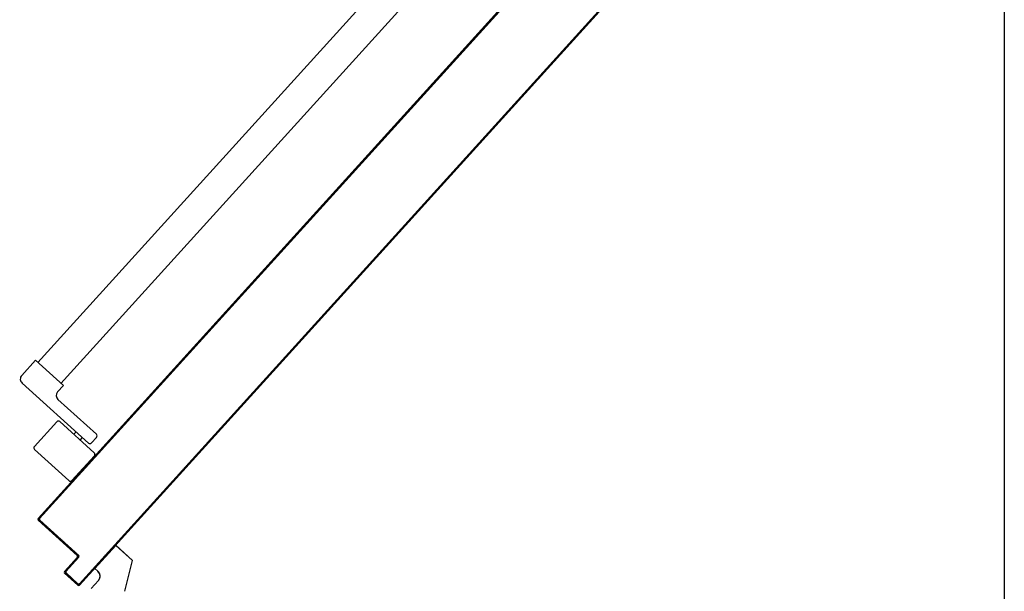
# Model space of a CAD drawing. Units: millimetres. Extents: x -7449 to -7320, y -13376 to -13282.
# Drawn here: x -7445 to -7444, y -13351 to -13350 of the extents above; entities that cross this region are included whole.
import ezdxf

# ---------------------------------------------------------------- set-up
doc = ezdxf.new("R2010")
doc.units = ezdxf.units.MM
doc.linetypes.add('TRATTEGGIATA', pattern=[0.2, 0.1, -0.1])
doc.layers.add('03-MURATURE', color=7, linetype='Continuous')
doc.layers.add('ANTIPANICO', color=2, linetype='Continuous')

msp = doc.modelspace()

# ---------------------------------------------------------------- linework, layer by layer
at = {"layer": '03-MURATURE', "linetype": 'Continuous'}
msp.add_line((-7444.4159, -13347.97395), (-7444.4159, -13350.89395), dxfattribs=at)
at = {"layer": 'ANTIPANICO', "linetype": 'Continuous'}
for p, q in [((-7445.31241, -13350.62023), (-7444.88308, -13350.1461)), ((-7445.29094, -13350.63972), (-7444.86158, -13350.16556)), ((-7445.32739, -13350.6323), (-7445.31463, -13350.61822)), ((-7445.28869, -13350.64171), (-7445.31463, -13350.61822)), ((-7445.26551, -13350.69508), (-7445.32704, -13350.63937)), ((-7445.29406, -13350.64764), (-7445.28869, -13350.64171)), ((-7445.25813, -13350.68692), (-7445.29371, -13350.65471)), ((-7445.31562, -13350.69827), (-7445.29481, -13350.67529)), ((-7445.26011, -13350.70401), (-7445.29199, -13350.67515)), ((-7445.27901, -13350.6869), (-7445.277, -13350.68467)), ((-7445.27308, -13350.69227), (-7445.27107, -13350.69004)), ((-7445.26269, -13350.69494), (-7445.25799, -13350.68975)), ((-7445.28361, -13350.72996), (-7445.31548, -13350.7011)), ((-7445.28078, -13350.72982), (-7445.25997, -13350.70684)), ((-7445.25869, -13350.70623), (-7445.25743, -13350.70617)), ((-7445.2559, -13350.70449), (-7445.25717, -13350.70455)), ((-7445.25567, -13350.7029), (-7445.25441, -13350.70284)), ((-7445.25956, -13350.81146), (-7445.2401, -13350.78996)), ((-7445.25949, -13350.81153), (-7445.24002, -13350.79003)), ((-7445.24002, -13350.79003), (-7445.2401, -13350.78996)), ((-7445.24009, -13350.79004), (-7445.24003, -13350.78996)), ((-7445.24009, -13350.79004), (-7445.22461, -13350.80406)), ((-7445.24003, -13350.78996), (-7445.22454, -13350.80398)), ((-7445.2316, -13350.8327), (-7445.22453, -13350.80403)), ((-7445.22455, -13350.80402), (-7445.22465, -13350.804)), ((-7445.22463, -13350.80405), (-7445.22457, -13350.80398)), ((-7445.25949, -13350.81153), (-7445.25956, -13350.81146)), ((-7445.25956, -13350.81153), (-7445.25949, -13350.81146)), ((-7445.25956, -13350.81153), (-7445.25667, -13350.81414)), ((-7445.25949, -13350.81146), (-7445.25661, -13350.81407)), ((-7445.25661, -13350.81407), (-7445.25667, -13350.81414)), ((-7445.25667, -13350.81414), (-7445.25661, -13350.81407)), ((-7445.25626, -13350.82255), (-7445.26297, -13350.82996)), ((-7445.25618, -13350.82261), (-7445.2629, -13350.83003))]:
    msp.add_line(p, q, dxfattribs=at)
at = {"layer": 'ANTIPANICO'}
for p, q in [((-7444.81011, -13350.21217), (-7445.3108, -13350.76511)), ((-7445.31073, -13350.76518), (-7444.81004, -13350.21223)), ((-7445.27597, -13350.72515), (-7444.81085, -13350.2115)), ((-7445.27589, -13350.72522), (-7444.81078, -13350.21156)), ((-7445.27375, -13350.82699), (-7444.75897, -13350.25848)), ((-7445.27374, -13350.82564), (-7444.75963, -13350.25788)), ((-7445.3108, -13350.76511), (-7444.89152, -13350.30207)), ((-7444.89705, -13350.30683), (-7444.89575, -13350.30676)), ((-7444.89423, -13350.30508), (-7444.89553, -13350.30515)), ((-7444.89403, -13350.30349), (-7444.89274, -13350.30343)), ((-7444.90607, -13350.31679), (-7444.90478, -13350.31673)), ((-7444.90328, -13350.31508), (-7444.90457, -13350.31514)), ((-7444.90305, -13350.31346), (-7444.90176, -13350.3134)), ((-7444.90027, -13350.31175), (-7444.90156, -13350.31181)), ((-7444.90006, -13350.31016), (-7444.89877, -13350.31009)), ((-7444.89725, -13350.30841), (-7444.89854, -13350.30848)), ((-7444.91231, -13350.32504), (-7444.9136, -13350.32511)), ((-7444.9121, -13350.32346), (-7444.91081, -13350.32339)), ((-7444.90932, -13350.32174), (-7444.91061, -13350.32181)), ((-7444.90909, -13350.32013), (-7444.90779, -13350.32006)), ((-7444.9063, -13350.31841), (-7444.90759, -13350.31847)), ((-7444.92136, -13350.33504), (-7444.92265, -13350.3351)), ((-7444.92115, -13350.33345), (-7444.91986, -13350.33339)), ((-7444.91834, -13350.33171), (-7444.91963, -13350.33177)), ((-7444.91814, -13350.33012), (-7444.91684, -13350.33006)), ((-7444.91532, -13350.32838), (-7444.91661, -13350.32844)), ((-7444.91512, -13350.32679), (-7444.91383, -13350.32673)), ((-7444.93018, -13350.34342), (-7444.92888, -13350.34336)), ((-7444.92739, -13350.3417), (-7444.92868, -13350.34177)), ((-7444.92716, -13350.34009), (-7444.92587, -13350.34002)), ((-7444.92437, -13350.33837), (-7444.92566, -13350.33844)), ((-7444.92417, -13350.33679), (-7444.92288, -13350.33672)), ((-7444.93923, -13350.35342), (-7444.93793, -13350.35335)), ((-7444.93641, -13350.35167), (-7444.9377, -13350.35174)), ((-7444.93621, -13350.35008), (-7444.93492, -13350.35002)), ((-7444.93342, -13350.34837), (-7444.93471, -13350.34843)), ((-7444.93319, -13350.34675), (-7444.9319, -13350.34669)), ((-7444.93041, -13350.34504), (-7444.9317, -13350.3451)), ((-7444.84501, -13350.3535), (-7444.84627, -13350.35357)), ((-7444.84477, -13350.35191), (-7444.84351, -13350.35185)), ((-7444.84199, -13350.35017), (-7444.84325, -13350.35023)), ((-7444.84176, -13350.34858), (-7444.84049, -13350.34852)), ((-7444.94546, -13350.36167), (-7444.94675, -13350.36173)), ((-7444.94526, -13350.36008), (-7444.94397, -13350.36002)), ((-7444.94244, -13350.35834), (-7444.94374, -13350.3584)), ((-7444.94224, -13350.35675), (-7444.94095, -13350.35668)), ((-7444.93943, -13350.355), (-7444.94072, -13350.35507)), ((-7444.8538, -13350.36188), (-7444.85253, -13350.36182)), ((-7444.85104, -13350.36017), (-7444.8523, -13350.36023)), ((-7444.85081, -13350.35858), (-7444.84954, -13350.35852)), ((-7444.84802, -13350.35684), (-7444.84929, -13350.3569)), ((-7444.84779, -13350.35525), (-7444.84653, -13350.35518)), ((-7444.95451, -13350.37166), (-7444.9558, -13350.37173)), ((-7444.95428, -13350.37005), (-7444.95299, -13350.36998)), ((-7444.95149, -13350.36833), (-7444.95279, -13350.3684)), ((-7444.95126, -13350.36672), (-7444.94997, -13350.36665)), ((-7444.94848, -13350.365), (-7444.94977, -13350.36506)), ((-7444.94827, -13350.36341), (-7444.94698, -13350.36335)), ((-7444.86285, -13350.37188), (-7444.86158, -13350.37181)), ((-7444.86009, -13350.37016), (-7444.86135, -13350.37023)), ((-7444.85983, -13350.36855), (-7444.85857, -13350.36848)), ((-7444.85707, -13350.36683), (-7444.85834, -13350.36689)), ((-7444.85681, -13350.36521), (-7444.85555, -13350.36515)), ((-7444.85406, -13350.3635), (-7444.85532, -13350.36356)), ((-7444.96333, -13350.38004), (-7444.96204, -13350.37998)), ((-7444.96052, -13350.3783), (-7444.96181, -13350.37836)), ((-7444.96031, -13350.37671), (-7444.95902, -13350.37665)), ((-7444.95753, -13350.375), (-7444.95882, -13350.37506)), ((-7444.9573, -13350.37338), (-7444.95601, -13350.37332)), ((-7444.86911, -13350.38013), (-7444.87038, -13350.38019)), ((-7444.86888, -13350.37854), (-7444.86762, -13350.37848)), ((-7444.86609, -13350.3768), (-7444.86736, -13350.37686)), ((-7444.86586, -13350.37521), (-7444.8646, -13350.37515)), ((-7444.86308, -13350.37347), (-7444.86434, -13350.37353)), ((-7444.97238, -13350.39004), (-7444.97109, -13350.38998)), ((-7444.96957, -13350.38829), (-7444.97086, -13350.38836)), ((-7444.96936, -13350.38671), (-7444.96807, -13350.38664)), ((-7444.96655, -13350.38496), (-7444.96784, -13350.38503)), ((-7444.96635, -13350.38338), (-7444.96506, -13350.38331)), ((-7444.96353, -13350.38163), (-7444.96483, -13350.38169)), ((-7444.87816, -13350.39013), (-7444.87942, -13350.39019)), ((-7444.8779, -13350.38851), (-7444.87664, -13350.38845)), ((-7444.87514, -13350.38679), (-7444.87641, -13350.38686)), ((-7444.87491, -13350.38521), (-7444.87365, -13350.38514)), ((-7444.87213, -13350.38346), (-7444.87339, -13350.38352)), ((-7444.8719, -13350.38187), (-7444.87063, -13350.38181)), ((-7444.97864, -13350.39829), (-7444.97991, -13350.39835)), ((-7444.97839, -13350.39667), (-7444.97712, -13350.39661)), ((-7444.97563, -13350.39496), (-7444.97689, -13350.39502)), ((-7444.97537, -13350.39334), (-7444.97411, -13350.39328)), ((-7444.97261, -13350.39163), (-7444.97388, -13350.39169)), ((-7444.88695, -13350.3985), (-7444.88569, -13350.39844)), ((-7444.88419, -13350.39679), (-7444.88546, -13350.39685)), ((-7444.88394, -13350.39517), (-7444.88267, -13350.39511)), ((-7444.88118, -13350.39346), (-7444.88244, -13350.39352)), ((-7444.88092, -13350.39184), (-7444.87966, -13350.39178)), ((-7444.98767, -13350.40826), (-7444.98893, -13350.40832)), ((-7444.98744, -13350.40667), (-7444.98617, -13350.40661)), ((-7444.98465, -13350.40493), (-7444.98592, -13350.40499)), ((-7444.98442, -13350.40334), (-7444.98316, -13350.40328)), ((-7444.98166, -13350.40162), (-7444.98293, -13350.40169)), ((-7444.9814, -13350.40001), (-7444.98014, -13350.39994)), ((-7444.89603, -13350.4085), (-7444.89477, -13350.40844)), ((-7444.89325, -13350.40676), (-7444.89451, -13350.40682)), ((-7444.89301, -13350.40517), (-7444.89175, -13350.40511)), ((-7444.89023, -13350.40343), (-7444.89149, -13350.40349)), ((-7444.89, -13350.40184), (-7444.88873, -13350.40178)), ((-7444.88718, -13350.40009), (-7444.88848, -13350.40016)), ((-7444.99649, -13350.41667), (-7444.99522, -13350.4166)), ((-7444.9937, -13350.41492), (-7444.99496, -13350.41499)), ((-7444.99347, -13350.41333), (-7444.99221, -13350.41327)), ((-7444.99068, -13350.41159), (-7444.99195, -13350.41165)), ((-7444.99045, -13350.41), (-7444.98919, -13350.40994)), ((-7444.90229, -13350.41675), (-7444.90356, -13350.41682)), ((-7444.90204, -13350.41514), (-7444.90077, -13350.41507)), ((-7444.89928, -13350.41342), (-7444.90054, -13350.41349)), ((-7444.89905, -13350.41183), (-7444.89778, -13350.41177)), ((-7444.89626, -13350.41009), (-7444.89753, -13350.41015)), ((-7445.00551, -13350.42663), (-7445.00425, -13350.42657)), ((-7445.00275, -13350.42492), (-7445.00401, -13350.42498)), ((-7445.00249, -13350.4233), (-7445.00123, -13350.42324)), ((-7444.99973, -13350.42159), (-7445.001, -13350.42165)), ((-7444.99948, -13350.41997), (-7444.99821, -13350.41991)), ((-7444.99672, -13350.41826), (-7444.99798, -13350.41832)), ((-7444.91132, -13350.42672), (-7444.91258, -13350.42678)), ((-7444.91109, -13350.42513), (-7444.90982, -13350.42507)), ((-7444.90833, -13350.42342), (-7444.90959, -13350.42348)), ((-7444.90807, -13350.4218), (-7444.90681, -13350.42174)), ((-7444.90531, -13350.42009), (-7444.90658, -13350.42015)), ((-7444.90505, -13350.41847), (-7444.90379, -13350.41841)), ((-7445.01177, -13350.43489), (-7445.01307, -13350.43495)), ((-7445.01157, -13350.4333), (-7445.01028, -13350.43323)), ((-7445.00876, -13350.43155), (-7445.01002, -13350.43162)), ((-7445.00853, -13350.42997), (-7445.00726, -13350.4299)), ((-7445.00577, -13350.42825), (-7445.00703, -13350.42831)), ((-7444.92014, -13350.43513), (-7444.91887, -13350.43507)), ((-7444.91735, -13350.43339), (-7444.91861, -13350.43345)), ((-7444.91712, -13350.4318), (-7444.91586, -13350.43173)), ((-7444.91433, -13350.43005), (-7444.9156, -13350.43012)), ((-7444.9141, -13350.42846), (-7444.91284, -13350.4284)), ((-7445.02082, -13350.44488), (-7445.02212, -13350.44495)), ((-7445.02062, -13350.44329), (-7445.01933, -13350.44323)), ((-7445.01781, -13350.44155), (-7445.0191, -13350.44161)), ((-7445.0176, -13350.43996), (-7445.01631, -13350.4399)), ((-7445.01479, -13350.43822), (-7445.01608, -13350.43828)), ((-7445.01459, -13350.43663), (-7445.0133, -13350.43657)), ((-7444.92916, -13350.4451), (-7444.9279, -13350.44503)), ((-7444.9264, -13350.44338), (-7444.92766, -13350.44344)), ((-7444.92614, -13350.44176), (-7444.92488, -13350.4417)), ((-7444.92338, -13350.44005), (-7444.92465, -13350.44011)), ((-7444.92315, -13350.43846), (-7444.92189, -13350.4384)), ((-7444.92037, -13350.43672), (-7444.92163, -13350.43678)), ((-7445.02964, -13350.45326), (-7445.02835, -13350.4532)), ((-7445.02686, -13350.45155), (-7445.02815, -13350.45161)), ((-7445.02663, -13350.44993), (-7445.02533, -13350.44987)), ((-7445.02384, -13350.44821), (-7445.02513, -13350.44828)), ((-7445.02361, -13350.4466), (-7445.02232, -13350.44653)), ((-7444.93542, -13350.45335), (-7444.93669, -13350.45341)), ((-7444.93519, -13350.45176), (-7444.93393, -13350.4517)), ((-7444.93243, -13350.45005), (-7444.9337, -13350.45011)), ((-7444.93218, -13350.44843), (-7444.93091, -13350.44837)), ((-7444.92942, -13350.44671), (-7444.93068, -13350.44678)), ((-7445.03869, -13350.46326), (-7445.0374, -13350.46319)), ((-7445.03588, -13350.46151), (-7445.03717, -13350.46158)), ((-7445.03568, -13350.45993), (-7445.03438, -13350.45986)), ((-7445.03286, -13350.45818), (-7445.03415, -13350.45825)), ((-7445.03266, -13350.45659), (-7445.03137, -13350.45653)), ((-7445.02987, -13350.45488), (-7445.03116, -13350.45494)), ((-7444.94447, -13350.46334), (-7444.94574, -13350.46341)), ((-7444.94424, -13350.46176), (-7444.94298, -13350.46169)), ((-7444.94146, -13350.46001), (-7444.94272, -13350.46008)), ((-7444.94123, -13350.45842), (-7444.93996, -13350.45836)), ((-7444.93844, -13350.45668), (-7444.9397, -13350.45674)), ((-7444.93821, -13350.45509), (-7444.93695, -13350.45503)), ((-7445.04493, -13350.47151), (-7445.04622, -13350.47157)), ((-7445.04473, -13350.46992), (-7445.04343, -13350.46986)), ((-7445.04191, -13350.46818), (-7445.0432, -13350.46824)), ((-7445.04171, -13350.46659), (-7445.04042, -13350.46653)), ((-7445.0389, -13350.46485), (-7445.04019, -13350.46491)), ((-7444.95327, -13350.47172), (-7444.952, -13350.47166)), ((-7444.95051, -13350.47001), (-7444.95177, -13350.47007)), ((-7444.95025, -13350.46839), (-7444.94898, -13350.46833)), ((-7444.94749, -13350.46668), (-7444.94875, -13350.46674)), ((-7444.94726, -13350.46509), (-7444.94599, -13350.46503)), ((-7445.05398, -13350.48151), (-7445.05527, -13350.48157)), ((-7445.05375, -13350.47989), (-7445.05246, -13350.47982)), ((-7445.05096, -13350.47817), (-7445.05225, -13350.47824)), ((-7445.05073, -13350.47656), (-7445.04944, -13350.47649)), ((-7445.04795, -13350.47484), (-7445.04924, -13350.47491)), ((-7445.04772, -13350.47322), (-7445.04642, -13350.47316)), ((-7444.96231, -13350.48172), (-7444.96105, -13350.48166)), ((-7444.95953, -13350.47998), (-7444.96079, -13350.48004)), ((-7444.9593, -13350.47839), (-7444.95803, -13350.47832)), ((-7444.95654, -13350.47667), (-7444.9578, -13350.47674)), ((-7444.95628, -13350.47505), (-7444.95502, -13350.47499)), ((-7444.95352, -13350.47334), (-7444.95479, -13350.4734)), ((-7445.0628, -13350.48988), (-7445.06151, -13350.48982)), ((-7445.05999, -13350.48814), (-7445.06128, -13350.4882)), ((-7445.05978, -13350.48655), (-7445.05849, -13350.48649)), ((-7445.05697, -13350.48481), (-7445.05826, -13350.48487)), ((-7445.05677, -13350.48322), (-7445.05547, -13350.48316)), ((-7444.96858, -13350.48997), (-7444.96984, -13350.49003)), ((-7444.96835, -13350.48838), (-7444.96708, -13350.48832)), ((-7444.96556, -13350.48664), (-7444.96683, -13350.4867)), ((-7444.96533, -13350.48505), (-7444.96407, -13350.48499)), ((-7444.96255, -13350.48331), (-7444.96381, -13350.48337)), ((-7445.07182, -13350.49985), (-7445.07053, -13350.49979)), ((-7445.06903, -13350.49814), (-7445.07033, -13350.4982)), ((-7445.06881, -13350.49652), (-7445.06751, -13350.49646)), ((-7445.06602, -13350.4948), (-7445.06731, -13350.49487)), ((-7445.06582, -13350.49322), (-7445.06452, -13350.49315)), ((-7445.063, -13350.49147), (-7445.06429, -13350.49154)), ((-7444.97763, -13350.49997), (-7444.97889, -13350.50003)), ((-7444.97737, -13350.49835), (-7444.97611, -13350.49829)), ((-7444.97461, -13350.49664), (-7444.97588, -13350.4967)), ((-7444.97435, -13350.49502), (-7444.97309, -13350.49495)), ((-7444.9716, -13350.4933), (-7444.97286, -13350.49337)), ((-7444.97134, -13350.49169), (-7444.97007, -13350.49162)), ((-7445.07808, -13350.50813), (-7445.07938, -13350.5082)), ((-7445.07785, -13350.50652), (-7445.07656, -13350.50645)), ((-7445.07507, -13350.5048), (-7445.07636, -13350.50486)), ((-7445.07484, -13350.50318), (-7445.07355, -13350.50312)), ((-7445.07205, -13350.50147), (-7445.07334, -13350.50153)), ((-7444.98645, -13350.50835), (-7444.98518, -13350.50828)), ((-7444.98364, -13350.5066), (-7444.98493, -13350.50667)), ((-7444.9834, -13350.50501), (-7444.98214, -13350.50495)), ((-7444.98065, -13350.5033), (-7444.98191, -13350.50336)), ((-7444.98039, -13350.50168), (-7444.97912, -13350.50162)), ((-7445.08714, -13350.5181), (-7445.0884, -13350.51816)), ((-7445.0869, -13350.51651), (-7445.08564, -13350.51645)), ((-7445.08409, -13350.51477), (-7445.08538, -13350.51483)), ((-7445.08389, -13350.51318), (-7445.0826, -13350.51312)), ((-7445.08107, -13350.51144), (-7445.08237, -13350.5115)), ((-7445.08087, -13350.50985), (-7445.07958, -13350.50978)), ((-7444.99547, -13350.51831), (-7444.99421, -13350.51825)), ((-7444.99271, -13350.5166), (-7444.99398, -13350.51666)), ((-7444.99248, -13350.51501), (-7444.99122, -13350.51495)), ((-7444.9897, -13350.51327), (-7444.99096, -13350.51333)), ((-7444.98947, -13350.51168), (-7444.9882, -13350.51162)), ((-7444.98668, -13350.50994), (-7444.98794, -13350.51)), ((-7445.09593, -13350.52648), (-7445.09466, -13350.52642)), ((-7445.09317, -13350.52476), (-7445.09443, -13350.52483)), ((-7445.09291, -13350.52315), (-7445.09165, -13350.52308)), ((-7445.09015, -13350.52143), (-7445.09142, -13350.5215)), ((-7445.08992, -13350.51984), (-7445.08866, -13350.51978)), ((-7445.00176, -13350.5266), (-7445.00303, -13350.52666)), ((-7445.0015, -13350.52498), (-7445.00024, -13350.52492)), ((-7444.99875, -13350.52326), (-7445.00001, -13350.52333)), ((-7444.99849, -13350.52165), (-7444.99722, -13350.52158)), ((-7444.99573, -13350.51993), (-7444.99699, -13350.51999)), ((-7445.10498, -13350.53647), (-7445.10371, -13350.53641)), ((-7445.10222, -13350.53476), (-7445.10348, -13350.53482)), ((-7445.10196, -13350.53314), (-7445.1007, -13350.53308)), ((-7445.0992, -13350.53143), (-7445.10047, -13350.53149)), ((-7445.09894, -13350.52981), (-7445.09768, -13350.52975)), ((-7445.09619, -13350.5281), (-7445.09745, -13350.52816)), ((-7445.01055, -13350.53497), (-7445.00929, -13350.53491)), ((-7445.00777, -13350.53323), (-7445.00903, -13350.53329)), ((-7445.00754, -13350.53164), (-7445.00627, -13350.53158)), ((-7445.00478, -13350.52993), (-7445.00604, -13350.52999)), ((-7445.00452, -13350.52831), (-7445.00326, -13350.52825)), ((-7445.11124, -13350.54473), (-7445.11251, -13350.54479)), ((-7445.11101, -13350.54314), (-7445.10975, -13350.54308)), ((-7445.10822, -13350.5414), (-7445.10949, -13350.54146)), ((-7445.10799, -13350.53981), (-7445.10673, -13350.53974)), ((-7445.10521, -13350.53806), (-7445.10647, -13350.53813)), ((-7445.01958, -13350.54494), (-7445.01831, -13350.54488)), ((-7445.01682, -13350.54323), (-7445.01808, -13350.54329)), ((-7445.01659, -13350.54164), (-7445.01532, -13350.54158)), ((-7445.0138, -13350.5399), (-7445.01507, -13350.53996)), ((-7445.01357, -13350.53831), (-7445.01231, -13350.53824)), ((-7445.01079, -13350.53656), (-7445.01205, -13350.53663)), ((-7445.12029, -13350.55472), (-7445.12155, -13350.55479)), ((-7445.12003, -13350.55311), (-7445.11877, -13350.55304)), ((-7445.11727, -13350.55139), (-7445.11854, -13350.55145)), ((-7445.11702, -13350.54977), (-7445.11575, -13350.54971)), ((-7445.11426, -13350.54806), (-7445.11552, -13350.54812)), ((-7445.11403, -13350.54647), (-7445.11276, -13350.54641)), ((-7445.02587, -13350.55322), (-7445.02713, -13350.55329)), ((-7445.02561, -13350.55161), (-7445.02435, -13350.55154)), ((-7445.02285, -13350.54989), (-7445.02412, -13350.54995)), ((-7445.02259, -13350.54827), (-7445.02133, -13350.54821)), ((-7445.01984, -13350.54656), (-7445.0211, -13350.54662)), ((-7445.12908, -13350.5631), (-7445.12782, -13350.56304)), ((-7445.12632, -13350.56139), (-7445.12759, -13350.56145)), ((-7445.12607, -13350.55977), (-7445.1248, -13350.55971)), ((-7445.12331, -13350.55806), (-7445.12457, -13350.55812)), ((-7445.12305, -13350.55644), (-7445.12179, -13350.55638)), ((-7445.03489, -13350.56319), (-7445.03616, -13350.56325)), ((-7445.03466, -13350.5616), (-7445.0334, -13350.56154)), ((-7445.03187, -13350.55986), (-7445.03314, -13350.55992)), ((-7445.03164, -13350.55827), (-7445.03038, -13350.55821)), ((-7445.02888, -13350.55656), (-7445.03015, -13350.55662)), ((-7445.02863, -13350.55494), (-7445.02736, -13350.55487)), ((-7445.13813, -13350.5731), (-7445.13687, -13350.57304)), ((-7445.13535, -13350.57135), (-7445.13661, -13350.57142)), ((-7445.13512, -13350.56977), (-7445.13385, -13350.5697)), ((-7445.13233, -13350.56802), (-7445.13359, -13350.56809)), ((-7445.1321, -13350.56643), (-7445.13084, -13350.56637)), ((-7445.12931, -13350.56469), (-7445.13058, -13350.56475)), ((-7445.04368, -13350.57157), (-7445.04242, -13350.57151)), ((-7445.04092, -13350.56985), (-7445.04219, -13350.56992)), ((-7445.04069, -13350.56827), (-7445.03943, -13350.5682)), ((-7445.03791, -13350.56652), (-7445.03917, -13350.56658)), ((-7445.03768, -13350.56493), (-7445.03641, -13350.56487)), ((-7445.1444, -13350.58135), (-7445.14569, -13350.58141)), ((-7445.14417, -13350.57973), (-7445.14287, -13350.57967)), ((-7445.14138, -13350.57802), (-7445.14264, -13350.57808)), ((-7445.14112, -13350.5764), (-7445.13986, -13350.57634)), ((-7445.13836, -13350.57469), (-7445.13963, -13350.57475)), ((-7445.05273, -13350.58156), (-7445.05147, -13350.5815)), ((-7445.04997, -13350.57985), (-7445.05124, -13350.57991)), ((-7445.04972, -13350.57823), (-7445.04845, -13350.57817)), ((-7445.04696, -13350.57652), (-7445.04822, -13350.57658)), ((-7445.0467, -13350.5749), (-7445.04544, -13350.57484)), ((-7445.04394, -13350.57319), (-7445.0452, -13350.57325)), ((-7445.15342, -13350.59132), (-7445.15471, -13350.59138)), ((-7445.15322, -13350.58973), (-7445.15192, -13350.58967)), ((-7445.15043, -13350.58801), (-7445.15172, -13350.58808)), ((-7445.1502, -13350.5864), (-7445.14891, -13350.58633)), ((-7445.14741, -13350.58468), (-7445.14871, -13350.58475)), ((-7445.14718, -13350.58307), (-7445.14589, -13350.583)), ((-7445.059, -13350.58982), (-7445.06026, -13350.58988)), ((-7445.05877, -13350.58823), (-7445.0575, -13350.58817)), ((-7445.05598, -13350.58648), (-7445.05724, -13350.58655)), ((-7445.05575, -13350.5849), (-7445.05449, -13350.58483)), ((-7445.05299, -13350.58318), (-7445.05425, -13350.58325)), ((-7445.16227, -13350.59973), (-7445.16097, -13350.59966)), ((-7445.15945, -13350.59798), (-7445.16074, -13350.59805)), ((-7445.15925, -13350.59639), (-7445.15796, -13350.59633)), ((-7445.15644, -13350.59465), (-7445.15773, -13350.59471)), ((-7445.15623, -13350.59306), (-7445.15494, -13350.593)), ((-7445.06805, -13350.59981), (-7445.06931, -13350.59988)), ((-7445.06779, -13350.5982), (-7445.06653, -13350.59813)), ((-7445.06503, -13350.59648), (-7445.06629, -13350.59654)), ((-7445.0648, -13350.59489), (-7445.06354, -13350.59483)), ((-7445.06201, -13350.59315), (-7445.06328, -13350.59321)), ((-7445.06178, -13350.59156), (-7445.06052, -13350.5915)), ((-7445.1685, -13350.60798), (-7445.16979, -13350.60804)), ((-7445.16827, -13350.60636), (-7445.16698, -13350.6063)), ((-7445.16549, -13350.60465), (-7445.16678, -13350.60471)), ((-7445.16526, -13350.60303), (-7445.16396, -13350.60297)), ((-7445.16247, -13350.60131), (-7445.16376, -13350.60138)), ((-7445.07684, -13350.60819), (-7445.07557, -13350.60813)), ((-7445.07408, -13350.60648), (-7445.07534, -13350.60654)), ((-7445.07382, -13350.60486), (-7445.07256, -13350.6048)), ((-7445.07106, -13350.60315), (-7445.07233, -13350.60321)), ((-7445.07081, -13350.60153), (-7445.06954, -13350.60146)), ((-7445.17753, -13350.61794), (-7445.17882, -13350.61801)), ((-7445.17732, -13350.61636), (-7445.17603, -13350.61629)), ((-7445.17454, -13350.61464), (-7445.17583, -13350.61471)), ((-7445.17431, -13350.61303), (-7445.17301, -13350.61296)), ((-7445.17152, -13350.61131), (-7445.17281, -13350.61137)), ((-7445.17129, -13350.60969), (-7445.17, -13350.60963)), ((-7445.08592, -13350.61819), (-7445.08465, -13350.61813)), ((-7445.08313, -13350.61645), (-7445.08439, -13350.61651)), ((-7445.0829, -13350.61486), (-7445.08164, -13350.61479)), ((-7445.08009, -13350.61311), (-7445.08138, -13350.61318)), ((-7445.07986, -13350.61152), (-7445.07859, -13350.61146)), ((-7445.0771, -13350.60981), (-7445.07836, -13350.60987)), ((-7445.18637, -13350.62635), (-7445.18508, -13350.62629)), ((-7445.18356, -13350.62461), (-7445.18485, -13350.62467)), ((-7445.18336, -13350.62302), (-7445.18206, -13350.62296)), ((-7445.18054, -13350.62128), (-7445.18183, -13350.62134)), ((-7445.18034, -13350.61969), (-7445.17905, -13350.61963)), ((-7445.09218, -13350.62644), (-7445.09344, -13350.6265)), ((-7445.09192, -13350.62482), (-7445.09066, -13350.62476)), ((-7445.08916, -13350.62311), (-7445.09043, -13350.62317)), ((-7445.08893, -13350.62152), (-7445.08767, -13350.62146)), ((-7445.08615, -13350.61978), (-7445.08741, -13350.61984)), ((-7445.1954, -13350.63632), (-7445.1941, -13350.63626)), ((-7445.19261, -13350.6346), (-7445.1939, -13350.63467)), ((-7445.19238, -13350.63299), (-7445.19109, -13350.63292)), ((-7445.18959, -13350.63127), (-7445.19088, -13350.63134)), ((-7445.18936, -13350.62966), (-7445.18807, -13350.62959)), ((-7445.18658, -13350.62794), (-7445.18787, -13350.628)), ((-7445.1012, -13350.63641), (-7445.10247, -13350.63647)), ((-7445.10097, -13350.63482), (-7445.09971, -13350.63476)), ((-7445.09821, -13350.63311), (-7445.09948, -13350.63317)), ((-7445.09796, -13350.63149), (-7445.09669, -13350.63143)), ((-7445.0952, -13350.62977), (-7445.09646, -13350.62984)), ((-7445.09494, -13350.62816), (-7445.09368, -13350.62809)), ((-7445.20166, -13350.64457), (-7445.20292, -13350.64464)), ((-7445.20143, -13350.64298), (-7445.20016, -13350.64292)), ((-7445.19864, -13350.64124), (-7445.19991, -13350.6413)), ((-7445.19841, -13350.63965), (-7445.19712, -13350.63959)), ((-7445.19562, -13350.63794), (-7445.19692, -13350.638)), ((-7445.11002, -13350.64482), (-7445.10876, -13350.64475)), ((-7445.10724, -13350.64307), (-7445.1085, -13350.64314)), ((-7445.10701, -13350.64148), (-7445.10574, -13350.64142)), ((-7445.10422, -13350.63974), (-7445.10548, -13350.6398)), ((-7445.10399, -13350.63815), (-7445.10273, -13350.63809)), ((-7445.21071, -13350.65457), (-7445.21197, -13350.65463)), ((-7445.21048, -13350.65298), (-7445.20921, -13350.65292)), ((-7445.20769, -13350.65124), (-7445.20896, -13350.6513)), ((-7445.20746, -13350.64965), (-7445.2062, -13350.64959)), ((-7445.20468, -13350.64791), (-7445.20594, -13350.64797)), ((-7445.20444, -13350.64632), (-7445.20318, -13350.64625)), ((-7445.11905, -13350.65478), (-7445.11778, -13350.65472)), ((-7445.11629, -13350.65307), (-7445.11755, -13350.65313)), ((-7445.11603, -13350.65145), (-7445.11476, -13350.65139)), ((-7445.11327, -13350.64974), (-7445.11453, -13350.6498)), ((-7445.11304, -13350.64815), (-7445.11177, -13350.64809)), ((-7445.11025, -13350.6464), (-7445.11152, -13350.64647)), ((-7445.2195, -13350.66295), (-7445.21824, -13350.66288)), ((-7445.21674, -13350.66123), (-7445.21801, -13350.6613)), ((-7445.21648, -13350.65962), (-7445.21522, -13350.65955)), ((-7445.21373, -13350.6579), (-7445.21499, -13350.65796)), ((-7445.21347, -13350.65628), (-7445.2122, -13350.65622)), ((-7445.12531, -13350.66304), (-7445.12657, -13350.6631)), ((-7445.12508, -13350.66145), (-7445.12381, -13350.66138)), ((-7445.12232, -13350.65973), (-7445.12358, -13350.6598)), ((-7445.12206, -13350.65811), (-7445.1208, -13350.65805)), ((-7445.1193, -13350.6564), (-7445.12057, -13350.65646)), ((-7445.22855, -13350.67294), (-7445.22729, -13350.67288)), ((-7445.22576, -13350.6712), (-7445.22703, -13350.67126)), ((-7445.22553, -13350.66961), (-7445.22427, -13350.66955)), ((-7445.22275, -13350.66787), (-7445.22401, -13350.66793)), ((-7445.22252, -13350.66628), (-7445.22125, -13350.66622)), ((-7445.21976, -13350.66457), (-7445.22102, -13350.66463)), ((-7445.13436, -13350.67303), (-7445.13562, -13350.67309)), ((-7445.13413, -13350.67144), (-7445.13286, -13350.67138)), ((-7445.13134, -13350.6697), (-7445.13261, -13350.66976)), ((-7445.13111, -13350.66811), (-7445.12985, -13350.66805)), ((-7445.12833, -13350.66637), (-7445.12959, -13350.66643)), ((-7445.12809, -13350.66478), (-7445.12683, -13350.66472)), ((-7445.23481, -13350.6812), (-7445.23608, -13350.68126)), ((-7445.23458, -13350.67961), (-7445.23332, -13350.67954)), ((-7445.2318, -13350.67786), (-7445.23306, -13350.67793)), ((-7445.23157, -13350.67628), (-7445.2303, -13350.67621)), ((-7445.22878, -13350.67453), (-7445.23005, -13350.67459)), ((-7445.14315, -13350.68141), (-7445.14189, -13350.68135)), ((-7445.14039, -13350.6797), (-7445.14166, -13350.67976)), ((-7445.14013, -13350.67808), (-7445.13887, -13350.67801)), ((-7445.13738, -13350.67636), (-7445.13864, -13350.67643)), ((-7445.13714, -13350.67478), (-7445.13588, -13350.67471)), ((-7445.24386, -13350.69119), (-7445.24513, -13350.69126)), ((-7445.24361, -13350.68957), (-7445.24234, -13350.68951)), ((-7445.24085, -13350.68786), (-7445.24211, -13350.68792)), ((-7445.24059, -13350.68624), (-7445.23933, -13350.68618)), ((-7445.23783, -13350.68453), (-7445.2391, -13350.68459)), ((-7445.23757, -13350.68291), (-7445.23631, -13350.68285)), ((-7445.1522, -13350.69141), (-7445.15094, -13350.69134)), ((-7445.14942, -13350.68966), (-7445.15068, -13350.68973)), ((-7445.14918, -13350.68807), (-7445.14792, -13350.68801)), ((-7445.14643, -13350.68636), (-7445.14769, -13350.68642)), ((-7445.14617, -13350.68474), (-7445.1449, -13350.68468)), ((-7445.14341, -13350.68303), (-7445.14467, -13350.68309)), ((-7445.25266, -13350.69957), (-7445.25139, -13350.69951)), ((-7445.24987, -13350.69783), (-7445.25113, -13350.69789)), ((-7445.24964, -13350.69624), (-7445.24838, -13350.69618)), ((-7445.24685, -13350.6945), (-7445.24812, -13350.69456)), ((-7445.24662, -13350.69291), (-7445.24536, -13350.69284)), ((-7445.15846, -13350.69966), (-7445.15973, -13350.69972)), ((-7445.15823, -13350.69807), (-7445.15697, -13350.69801)), ((-7445.15545, -13350.69633), (-7445.15671, -13350.69639)), ((-7445.15522, -13350.69474), (-7445.15395, -13350.69468)), ((-7445.15243, -13350.69299), (-7445.1537, -13350.69306)), ((-7445.26168, -13350.70954), (-7445.26042, -13350.70947)), ((-7445.25892, -13350.70782), (-7445.26018, -13350.70789)), ((-7445.25289, -13350.70116), (-7445.25415, -13350.70122)), ((-7445.16751, -13350.70965), (-7445.16878, -13350.70972)), ((-7445.16726, -13350.70804), (-7445.16599, -13350.70797)), ((-7445.1645, -13350.70632), (-7445.16576, -13350.70639)), ((-7445.16424, -13350.7047), (-7445.16298, -13350.70464)), ((-7445.16148, -13350.70299), (-7445.16275, -13350.70305)), ((-7445.16125, -13350.7014), (-7445.15999, -13350.70134)), ((-7445.26797, -13350.71782), (-7445.26923, -13350.71788)), ((-7445.26771, -13350.7162), (-7445.26645, -13350.71614)), ((-7445.26495, -13350.71449), (-7445.26622, -13350.71455)), ((-7445.2647, -13350.71287), (-7445.26343, -13350.71281)), ((-7445.26194, -13350.71116), (-7445.2632, -13350.71122)), ((-7445.17631, -13350.71803), (-7445.17504, -13350.71797)), ((-7445.17352, -13350.71629), (-7445.17478, -13350.71635)), ((-7445.17329, -13350.7147), (-7445.17203, -13350.71464)), ((-7445.17053, -13350.71299), (-7445.17179, -13350.71305)), ((-7445.17027, -13350.71137), (-7445.16901, -13350.71131)), ((-7445.31221, -13350.76518), (-7445.27597, -13350.72515)), ((-7445.31214, -13350.76525), (-7445.27589, -13350.72522)), ((-7445.27699, -13350.72779), (-7445.27829, -13350.72785)), ((-7445.27679, -13350.7262), (-7445.2755, -13350.72613)), ((-7445.27589, -13350.72522), (-7445.27597, -13350.72515)), ((-7445.27589, -13350.72522), (-7445.27597, -13350.72515)), ((-7445.27398, -13350.72445), (-7445.27524, -13350.72452)), ((-7445.27375, -13350.72287), (-7445.27248, -13350.7228)), ((-7445.27096, -13350.72112), (-7445.27222, -13350.72118)), ((-7445.27073, -13350.71953), (-7445.26946, -13350.71947)), ((-7445.18538, -13350.72803), (-7445.18412, -13350.72797)), ((-7445.1826, -13350.72629), (-7445.18386, -13350.72635)), ((-7445.18237, -13350.7247), (-7445.1811, -13350.72464)), ((-7445.17958, -13350.72296), (-7445.18085, -13350.72302)), ((-7445.17935, -13350.72137), (-7445.17809, -13350.7213)), ((-7445.17654, -13350.71962), (-7445.17783, -13350.71969)), ((-7445.28581, -13350.73617), (-7445.28452, -13350.7361)), ((-7445.28303, -13350.73445), (-7445.28432, -13350.73451)), ((-7445.28282, -13350.73286), (-7445.28153, -13350.7328)), ((-7445.28001, -13350.73112), (-7445.2813, -13350.73118)), ((-7445.27981, -13350.72953), (-7445.27851, -13350.72947)), ((-7445.19165, -13350.73628), (-7445.19291, -13350.73635)), ((-7445.19139, -13350.73467), (-7445.19013, -13350.7346)), ((-7445.18863, -13350.73295), (-7445.1899, -13350.73301)), ((-7445.18837, -13350.73133), (-7445.18711, -13350.73127)), ((-7445.18562, -13350.72962), (-7445.18688, -13350.72968)), ((-7445.29486, -13350.74616), (-7445.29357, -13350.7461)), ((-7445.29208, -13350.74445), (-7445.29337, -13350.74451)), ((-7445.29185, -13350.74283), (-7445.29055, -13350.74277)), ((-7445.28906, -13350.74111), (-7445.29035, -13350.74118)), ((-7445.28883, -13350.7395), (-7445.28754, -13350.73943)), ((-7445.28604, -13350.73778), (-7445.28733, -13350.73785)), ((-7445.20067, -13350.74625), (-7445.20194, -13350.74631)), ((-7445.20044, -13350.74466), (-7445.19918, -13350.7446)), ((-7445.19765, -13350.74292), (-7445.19892, -13350.74298)), ((-7445.19742, -13350.74133), (-7445.19616, -13350.74127)), ((-7445.19466, -13350.73962), (-7445.19593, -13350.73968)), ((-7445.19441, -13350.738), (-7445.19314, -13350.73793)), ((-7445.3011, -13350.75441), (-7445.30239, -13350.75448)), ((-7445.3009, -13350.75283), (-7445.2996, -13350.75276)), ((-7445.29808, -13350.75108), (-7445.29937, -13350.75115)), ((-7445.29788, -13350.74949), (-7445.29659, -13350.74943)), ((-7445.29507, -13350.74775), (-7445.29636, -13350.74781)), ((-7445.20949, -13350.75466), (-7445.20823, -13350.75459)), ((-7445.2067, -13350.75291), (-7445.20797, -13350.75298)), ((-7445.20647, -13350.75133), (-7445.20521, -13350.75126)), ((-7445.20369, -13350.74958), (-7445.20495, -13350.74964)), ((-7445.20346, -13350.74799), (-7445.20219, -13350.74793)), ((-7445.31015, -13350.76441), (-7445.31144, -13350.76447)), ((-7445.30992, -13350.76279), (-7445.30863, -13350.76273)), ((-7445.30713, -13350.76108), (-7445.30842, -13350.76114)), ((-7445.30693, -13350.75949), (-7445.30564, -13350.75943)), ((-7445.30412, -13350.75775), (-7445.30541, -13350.75781)), ((-7445.30391, -13350.75616), (-7445.30262, -13350.75609)), ((-7445.21851, -13350.76462), (-7445.21725, -13350.76456)), ((-7445.21575, -13350.76291), (-7445.21702, -13350.76297)), ((-7445.2155, -13350.76129), (-7445.21423, -13350.76123)), ((-7445.21274, -13350.75958), (-7445.214, -13350.75964)), ((-7445.21248, -13350.75796), (-7445.21122, -13350.7579)), ((-7445.20972, -13350.75625), (-7445.21098, -13350.75631)), ((-7445.31235, -13350.7661), (-7445.31103, -13350.76603)), ((-7445.31221, -13350.76518), (-7445.31214, -13350.76525)), ((-7445.31214, -13350.76525), (-7445.31221, -13350.76518)), ((-7445.31214, -13350.76666), (-7445.31207, -13350.76659)), ((-7445.31214, -13350.76666), (-7445.31207, -13350.76659)), ((-7445.31214, -13350.76666), (-7445.27582, -13350.79955)), ((-7445.31207, -13350.76659), (-7445.27575, -13350.79948)), ((-7445.3096, -13350.76756), (-7445.31089, -13350.76763)), ((-7445.31073, -13350.76518), (-7445.3108, -13350.76511)), ((-7445.3108, -13350.76511), (-7445.31073, -13350.76518)), ((-7445.31073, -13350.76659), (-7445.31066, -13350.76652)), ((-7445.31066, -13350.76652), (-7445.31073, -13350.76659)), ((-7445.31073, -13350.76659), (-7445.27441, -13350.79948)), ((-7445.27441, -13350.79948), (-7445.31073, -13350.76659)), ((-7445.27434, -13350.79941), (-7445.31066, -13350.76652)), ((-7445.30924, -13350.76912), (-7445.30795, -13350.76906)), ((-7445.30627, -13350.77058), (-7445.30756, -13350.77065)), ((-7445.30591, -13350.77214), (-7445.30462, -13350.77208)), ((-7445.30296, -13350.77357), (-7445.30426, -13350.77364)), ((-7445.22478, -13350.77288), (-7445.22604, -13350.77294)), ((-7445.22455, -13350.77129), (-7445.22328, -13350.77123)), ((-7445.22176, -13350.76955), (-7445.22302, -13350.76961)), ((-7445.22153, -13350.76796), (-7445.22027, -13350.76789)), ((-7445.21877, -13350.76624), (-7445.22003, -13350.76631)), ((-7445.30258, -13350.77516), (-7445.30128, -13350.77509)), ((-7445.29963, -13350.77659), (-7445.30092, -13350.77665)), ((-7445.29924, -13350.77818), (-7445.29795, -13350.77811)), ((-7445.2963, -13350.77961), (-7445.29759, -13350.77967)), ((-7445.29591, -13350.78119), (-7445.29462, -13350.78113)), ((-7445.29297, -13350.78262), (-7445.29426, -13350.78269)), ((-7445.23383, -13350.78287), (-7445.23509, -13350.78294)), ((-7445.2336, -13350.78128), (-7445.23233, -13350.78122)), ((-7445.23081, -13350.77954), (-7445.23207, -13350.7796)), ((-7445.23058, -13350.77795), (-7445.22932, -13350.77789)), ((-7445.22779, -13350.77621), (-7445.22906, -13350.77627)), ((-7445.22756, -13350.77462), (-7445.2263, -13350.77456)), ((-7445.29258, -13350.78421), (-7445.29129, -13350.78415)), ((-7445.28964, -13350.78564), (-7445.29093, -13350.78571)), ((-7445.28928, -13350.7872), (-7445.28799, -13350.78714)), ((-7445.28631, -13350.78866), (-7445.2876, -13350.78872)), ((-7445.28595, -13350.79022), (-7445.28466, -13350.79015)), ((-7445.28298, -13350.79168), (-7445.28427, -13350.79174)), ((-7445.24262, -13350.79125), (-7445.24135, -13350.79119)), ((-7445.23986, -13350.78954), (-7445.24112, -13350.7896)), ((-7445.2396, -13350.78792), (-7445.23834, -13350.78786)), ((-7445.23684, -13350.78621), (-7445.23811, -13350.78627)), ((-7445.23659, -13350.78459), (-7445.23532, -13350.78452)), ((-7445.27575, -13350.80089), (-7445.28783, -13350.81424)), ((-7445.27568, -13350.80096), (-7445.28776, -13350.8143)), ((-7445.27434, -13350.80082), (-7445.28642, -13350.81417)), ((-7445.28642, -13350.81417), (-7445.27434, -13350.80082)), ((-7445.28635, -13350.81423), (-7445.27426, -13350.80089)), ((-7445.28262, -13350.79324), (-7445.28132, -13350.79317)), ((-7445.27964, -13350.79469), (-7445.28094, -13350.79476)), ((-7445.27929, -13350.79625), (-7445.27799, -13350.79619)), ((-7445.27634, -13350.79768), (-7445.27763, -13350.79775)), ((-7445.27595, -13350.79927), (-7445.27466, -13350.79921)), ((-7445.27575, -13350.79948), (-7445.27582, -13350.79955)), ((-7445.27582, -13350.79955), (-7445.27575, -13350.79948)), ((-7445.27568, -13350.80096), (-7445.27575, -13350.80089)), ((-7445.27575, -13350.80089), (-7445.27568, -13350.80096)), ((-7445.2743, -13350.80076), (-7445.27559, -13350.80083)), ((-7445.27434, -13350.79941), (-7445.27441, -13350.79948)), ((-7445.27434, -13350.79941), (-7445.27441, -13350.79948)), ((-7445.27426, -13350.80089), (-7445.27434, -13350.80082)), ((-7445.27426, -13350.80089), (-7445.27434, -13350.80082)), ((-7445.25167, -13350.80125), (-7445.2504, -13350.80118)), ((-7445.24888, -13350.7995), (-7445.25015, -13350.79957)), ((-7445.24865, -13350.79792), (-7445.24739, -13350.79785)), ((-7445.24587, -13350.79617), (-7445.24713, -13350.79623)), ((-7445.24564, -13350.79458), (-7445.24437, -13350.79452)), ((-7445.24288, -13350.79287), (-7445.24414, -13350.79293)), ((-7445.28309, -13350.80914), (-7445.28183, -13350.80908)), ((-7445.28034, -13350.80743), (-7445.2816, -13350.80749)), ((-7445.2801, -13350.80584), (-7445.27884, -13350.80578)), ((-7445.27732, -13350.8041), (-7445.27858, -13350.80416)), ((-7445.27709, -13350.80251), (-7445.27582, -13350.80245)), ((-7445.25793, -13350.8095), (-7445.2592, -13350.80956)), ((-7445.25767, -13350.80788), (-7445.25641, -13350.80782)), ((-7445.25492, -13350.80617), (-7445.25618, -13350.80623)), ((-7445.25468, -13350.80458), (-7445.25342, -13350.80452)), ((-7445.2519, -13350.80284), (-7445.25316, -13350.8029)), ((-7445.28783, -13350.81424), (-7445.28776, -13350.8143)), ((-7445.28783, -13350.81424), (-7445.28776, -13350.8143)), ((-7445.28776, -13350.81572), (-7445.28769, -13350.81565)), ((-7445.28776, -13350.81572), (-7445.28769, -13350.81565)), ((-7445.28776, -13350.81572), (-7445.27516, -13350.82713)), ((-7445.28769, -13350.81565), (-7445.27509, -13350.82706)), ((-7445.28637, -13350.81409), (-7445.28763, -13350.81416)), ((-7445.28755, -13350.81573), (-7445.28629, -13350.81567)), ((-7445.28635, -13350.81423), (-7445.28642, -13350.81417)), ((-7445.28642, -13350.81417), (-7445.28635, -13350.81423)), ((-7445.28628, -13350.81558), (-7445.28635, -13350.81565)), ((-7445.28635, -13350.81565), (-7445.28628, -13350.81558)), ((-7445.28635, -13350.81565), (-7445.27523, -13350.82572)), ((-7445.27523, -13350.82572), (-7445.28635, -13350.81565)), ((-7445.27516, -13350.82564), (-7445.28628, -13350.81558)), ((-7445.28611, -13350.81248), (-7445.28485, -13350.81241)), ((-7445.28461, -13350.81719), (-7445.28587, -13350.81725)), ((-7445.28335, -13350.81076), (-7445.28462, -13350.81082)), ((-7445.28422, -13350.81875), (-7445.28296, -13350.81868)), ((-7445.26698, -13350.8195), (-7445.26825, -13350.81956)), ((-7445.26672, -13350.81788), (-7445.26546, -13350.81782)), ((-7445.26397, -13350.81616), (-7445.26523, -13350.81623)), ((-7445.26371, -13350.81455), (-7445.26244, -13350.81448)), ((-7445.26095, -13350.81283), (-7445.26221, -13350.8129)), ((-7445.26069, -13350.81121), (-7445.25943, -13350.81115)), ((-7445.28128, -13350.82021), (-7445.28254, -13350.82027)), ((-7445.28089, -13350.82176), (-7445.27963, -13350.8217)), ((-7445.27798, -13350.8232), (-7445.27924, -13350.82326)), ((-7445.27756, -13350.82478), (-7445.2763, -13350.82472)), ((-7445.27299, -13350.82613), (-7445.27591, -13350.82628)), ((-7445.27516, -13350.82564), (-7445.27523, -13350.82572)), ((-7445.27523, -13350.82572), (-7445.27516, -13350.82564)), ((-7445.27516, -13350.82713), (-7445.27509, -13350.82706)), ((-7445.27516, -13350.82713), (-7445.27509, -13350.82706)), ((-7445.27382, -13350.82558), (-7445.27374, -13350.82564)), ((-7445.27374, -13350.82564), (-7445.27382, -13350.82558)), ((-7445.27367, -13350.82706), (-7445.27375, -13350.82699)), ((-7445.27367, -13350.82706), (-7445.27375, -13350.82699)), ((-7445.27276, -13350.82454), (-7445.27149, -13350.82448)), ((-7445.26997, -13350.8228), (-7445.27124, -13350.82286)), ((-7445.26974, -13350.82121), (-7445.26848, -13350.82115))]:
    msp.add_line(p, q, dxfattribs=at)
at = {"layer": 'ANTIPANICO', "linetype": 'TRATTEGGIATA'}
for p, q in [((-7445.2595, -13350.81152), (-7445.24004, -13350.79002)), ((-7445.24004, -13350.79002), (-7445.22455, -13350.80404)), ((-7445.23163, -13350.83271), (-7445.22455, -13350.80404)), ((-7445.2595, -13350.81152), (-7445.25662, -13350.81413)), ((-7445.2562, -13350.8226), (-7445.26291, -13350.83001))]:
    msp.add_line(p, q, dxfattribs=at)
at = {"layer": 'ANTIPANICO', "linetype": 'Continuous'}
for centre, major_axis, start_param, end_param in [((-7445.32368, -13350.63566), (0.00354, 0.00354), 1.620351, 3.191148), ((-7445.29035, -13350.651), (-0.00354, 0.00354), 0.049555, 1.620351), ((-7445.29333, -13350.67663), (-0.00141, 0.00141), -1.521241, 0.049555), ((-7445.25947, -13350.68841), (0.00141, 0.00141), 4.761944, 6.33274), ((-7445.31414, -13350.69961), (0.00141, 0.00141), 1.620351, 3.191148), ((-7445.26417, -13350.6936), (-0.00141, 0.00141), 1.620351, 3.191148), ((-7445.26146, -13350.7055), (-0.00141, 0.00141), 3.191148, 4.761944), ((-7445.28226, -13350.72848), (0.00141, 0.00141), 3.191148, 4.761944), ((-7445.26067, -13350.81855), (-0.00421, 0.00421), 3.191148, 4.761944), ((-7445.26067, -13350.81855), (0.00428, 0.00428), 4.761944, 6.33274)]:
    msp.add_ellipse(centre, major_axis=major_axis, ratio=1, start_param=start_param, end_param=end_param, dxfattribs=at)
at = {"layer": 'ANTIPANICO'}
for centre, major_axis, start_param, end_param in [((-7445.31143, -13350.76588), (-0.000742, 0.000742), 0.049555, 1.620351), ((-7445.31143, -13350.76588), (-0.000672, 0.000672), 0.049555, 1.620351), ((-7445.31002, -13350.76581), (0.000742, 0.000742), 1.620351, 3.191148), ((-7445.31002, -13350.76581), (0.000742, 0.000742), 1.620351, 3.191148), ((-7445.31002, -13350.76581), (0.000672, 0.000672), 1.620351, 3.191148), ((-7445.27646, -13350.80026), (0.000672, 0.000672), 4.761944, 6.33274), ((-7445.27646, -13350.80026), (0.000742, 0.000742), 4.761944, 6.33274), ((-7445.27504, -13350.80019), (0.000672, 0.000672), 4.761944, 6.33274), ((-7445.27504, -13350.80019), (0.000672, 0.000672), 4.761944, 6.33274), ((-7445.27504, -13350.80019), (0.000742, 0.000742), 4.761944, 6.33274), ((-7445.28705, -13350.81494), (-0.000742, 0.000742), 0.049555, 1.620351), ((-7445.28705, -13350.81494), (-0.000672, 0.000672), 0.049555, 1.620351), ((-7445.28564, -13350.81487), (0.000742, 0.000742), 1.620351, 3.191148), ((-7445.28564, -13350.81487), (0.000742, 0.000742), 1.620351, 3.191148), ((-7445.28564, -13350.81487), (0.000672, 0.000672), 1.620351, 3.191148), ((-7445.27452, -13350.82494), (-0.000742, 0.000742), 1.620351, 3.191148), ((-7445.27452, -13350.82494), (-0.000742, 0.000742), 1.620351, 3.191148), ((-7445.27452, -13350.82494), (0.000672, 0.000672), 3.191148, 4.761944), ((-7445.27445, -13350.82635), (0.000742, 0.000742), 3.191148, 4.761944), ((-7445.27445, -13350.82635), (0.000672, 0.000672), 3.191148, 4.761944)]:
    msp.add_ellipse(centre, major_axis=major_axis, ratio=1, start_param=start_param, end_param=end_param, dxfattribs=at)
at = {"layer": 'ANTIPANICO', "linetype": 'TRATTEGGIATA'}
msp.add_ellipse((-7445.26065, -13350.81857), major_axis=(-0.00424, 0.00424), ratio=1, start_param=3.191148, end_param=4.761944, dxfattribs=at)
at = {"layer": 'ANTIPANICO'}
for points in [[(-7445.31214, -13350.76525), (-7445.27589, -13350.72522), (-7445.31221, -13350.76518), (-7445.27597, -13350.72515)], [(-7445.31214, -13350.76666), (-7445.27582, -13350.79955), (-7445.31207, -13350.76659), (-7445.27575, -13350.79948)], [(-7445.27434, -13350.79941), (-7445.31066, -13350.76652), (-7445.27441, -13350.79948), (-7445.31073, -13350.76659)], [(-7445.27575, -13350.80089), (-7445.28783, -13350.81424), (-7445.27568, -13350.80096), (-7445.28776, -13350.8143)], [(-7445.28635, -13350.81423), (-7445.27426, -13350.80089), (-7445.28642, -13350.81417), (-7445.27434, -13350.80082)], [(-7445.27516, -13350.82564), (-7445.28628, -13350.81558), (-7445.27523, -13350.82572), (-7445.28635, -13350.81565)]]:
    msp.add_solid(points, dxfattribs=at)
at = {"layer": 'ANTIPANICO', "linetype": 'Continuous'}
for points in [[(-7445.24009, -13350.79004), (-7445.22461, -13350.80406), (-7445.24003, -13350.78996), (-7445.22454, -13350.80398)], [(-7445.25956, -13350.81153), (-7445.25667, -13350.81414), (-7445.25949, -13350.81146), (-7445.25661, -13350.81407)], [(-7445.25626, -13350.82255), (-7445.26297, -13350.82996), (-7445.25618, -13350.82261), (-7445.2629, -13350.83003)]]:
    msp.add_solid(points, dxfattribs=at)

doc.saveas('drawing.dxf')
